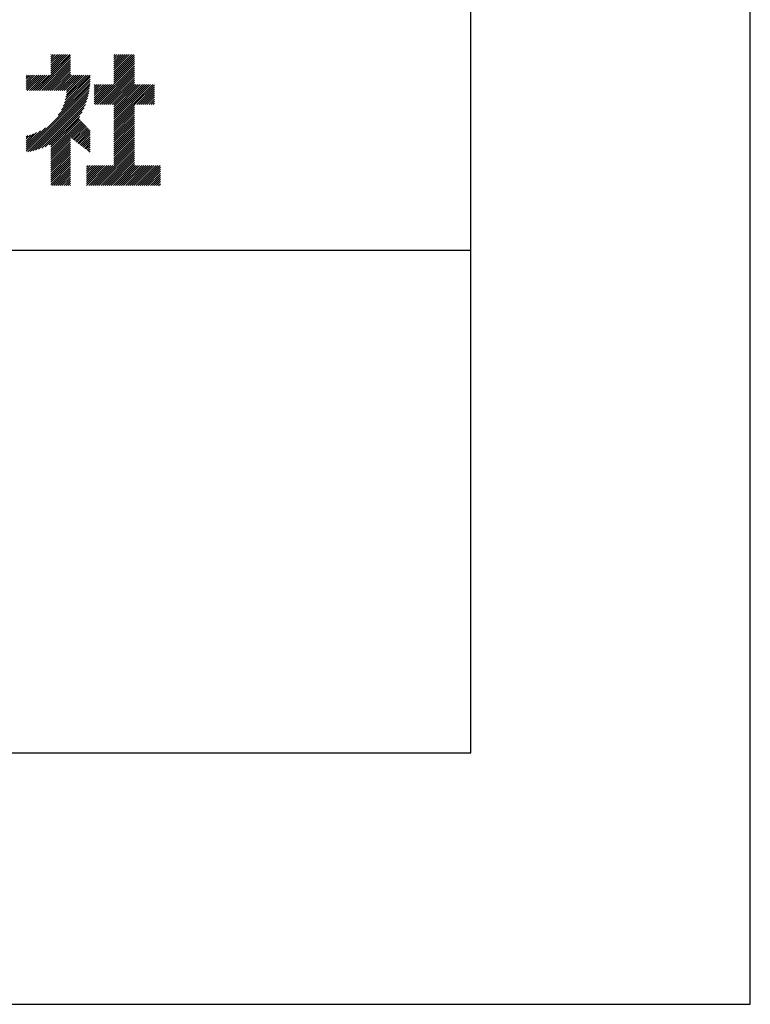
# Model space of a CAD drawing. Extents: x 0 to 21000, y 0 to 14850.
# Drawn here: x 19546 to 21000, y 0 to 1958 of the extents above; entities that cross this region are included whole.
import ezdxf

# ---------------------------------------------------------------- set-up
doc = ezdxf.new("R2010")
doc.units = 0
doc.header["$LTSCALE"] = 0.3
doc.layers.get('DEFPOINTS').update_dxf_attribs({"linetype": 'CONTINUOUS'})
doc.layers.add('TITLE', color=7, linetype='CONTINUOUS')

msp = doc.modelspace()

# ---------------------------------------------------------------- linework, layer by layer
at = {"layer": 'DEFPOINTS', "color": 4}
msp.add_lwpolyline([(0, 0), (21000, 0), (21000, 14850), (0, 14850)], close=True, dxfattribs=at)
at = {"layer": 'TITLE'}
for p, q in [((19577.6, 1817.1), (19647.1, 1886.6)), ((19581.7, 1817.1), (19647.1, 1882.6)), ((19608, 1888.4), (19608.7, 1889.1)), ((19608, 1884.3), (19612.8, 1889.1)), ((19608, 1880.2), (19616.9, 1889.1)), ((19608, 1876.1), (19621, 1889.1)), ((19608, 1872), (19625.1, 1889.1)), ((19608, 1867.9), (19629.2, 1889.1)), ((19608, 1863.9), (19633.3, 1889.1)), ((19608, 1859.8), (19637.4, 1889.1)), ((19608, 1855.7), (19641.5, 1889.1)), ((19608, 1851.6), (19645.5, 1889.1)), ((19733.2, 1870.4), (19751.9, 1889.1)), ((19733.2, 1866.3), (19756, 1889.1)), ((19733.2, 1862.2), (19760.1, 1889.1)), ((19733.2, 1858.1), (19764.2, 1889.1)), ((19733.2, 1854), (19768.3, 1889.1)), ((19733.2, 1849.9), (19772.4, 1889.1)), ((19733.2, 1886.8), (19735.6, 1889.1)), ((19733.2, 1882.7), (19739.6, 1889.1)), ((19733.2, 1878.6), (19743.7, 1889.1)), ((19733.2, 1874.5), (19747.8, 1889.1)), ((19733.2, 1845.9), (19774.4, 1887)), ((19733.2, 1841.8), (19774.4, 1882.9)), ((19585.7, 1817.1), (19647.1, 1878.5)), ((19589.8, 1817.1), (19647.1, 1874.4)), ((19593.9, 1817.1), (19647.1, 1870.3)), ((19598, 1817.1), (19647.1, 1866.2)), ((19602.1, 1817.1), (19647.1, 1862.1)), ((19697.1, 1789.3), (19774.4, 1866.6)), ((19701.1, 1789.3), (19774.4, 1862.5)), ((19733.2, 1837.7), (19774.4, 1878.8)), ((19733.2, 1833.6), (19774.4, 1874.8)), ((19733.2, 1829.5), (19774.4, 1870.7)), ((19559, 1823.1), (19584, 1848)), ((19559, 1819), (19588.1, 1848)), ((19559, 1831.3), (19575.8, 1848)), ((19559, 1827.2), (19579.9, 1848)), ((19559, 1847.6), (19559.4, 1848)), ((19559, 1843.6), (19563.5, 1848)), ((19559, 1839.5), (19567.6, 1848)), ((19559, 1835.4), (19571.7, 1848)), ((19561.2, 1817.1), (19592.1, 1848)), ((19565.3, 1817.1), (19596.2, 1848)), ((19569.4, 1817.1), (19600.3, 1848)), ((19573.5, 1817.1), (19604.4, 1848)), ((19606.2, 1817.1), (19647.1, 1858)), ((19610.3, 1817.1), (19647.1, 1853.9)), ((19614.4, 1817.1), (19647.1, 1849.8)), ((19618.5, 1817.1), (19649.4, 1848)), ((19622.6, 1817.1), (19653.5, 1848)), ((19626.7, 1817.1), (19657.6, 1848)), ((19630.8, 1817.1), (19661.7, 1848)), ((19634.8, 1817.1), (19665.8, 1848)), ((19635, 1792.7), (19686.4, 1844.1)), ((19636.8, 1798.5), (19686.2, 1848)), ((19638, 1803.9), (19682.2, 1848)), ((19638.9, 1817.1), (19669.9, 1848)), ((19638.9, 1808.9), (19678.1, 1848)), ((19639.5, 1813.5), (19674, 1848)), ((19705.2, 1789.3), (19774.4, 1858.4)), ((19709.3, 1789.3), (19774.4, 1854.3)), ((19713.4, 1789.3), (19774.4, 1850.2)), ((19717.5, 1789.3), (19774.4, 1846.1)), ((19721.6, 1789.3), (19774.4, 1842)), ((19559, 1700.4), (19685.6, 1827)), ((19559, 1696.3), (19685.1, 1822.3)), ((19622.9, 1768.3), (19686, 1831.4)), ((19629, 1778.5), (19686.3, 1835.8)), ((19632.6, 1786.2), (19686.4, 1840)), ((19694.4, 1815.2), (19708.4, 1829.2)), ((19694.4, 1811.1), (19712.5, 1829.2)), ((19694.4, 1807), (19716.5, 1829.2)), ((19694.4, 1802.9), (19720.6, 1829.2)), ((19694.4, 1798.8), (19724.7, 1829.2)), ((19694.4, 1794.8), (19728.8, 1829.2)), ((19694.4, 1790.7), (19732.9, 1829.2)), ((19694.4, 1819.3), (19704.3, 1829.2)), ((19694.4, 1827.5), (19696.1, 1829.2)), ((19694.4, 1823.4), (19700.2, 1829.2)), ((19725.7, 1789.3), (19774.4, 1837.9)), ((19729.8, 1789.3), (19774.4, 1833.8)), ((19733.2, 1788.6), (19774.4, 1829.7)), ((19733.2, 1784.5), (19777.9, 1829.2)), ((19733.2, 1780.4), (19782, 1829.2)), ((19733.2, 1776.3), (19786.1, 1829.2)), ((19733.2, 1772.2), (19790.2, 1829.2)), ((19733.2, 1768.1), (19794.3, 1829.2)), ((19733.2, 1764), (19798.4, 1829.2)), ((19733.2, 1759.9), (19802.5, 1829.2)), ((19733.2, 1755.8), (19806.6, 1829.2)), ((19733.2, 1751.7), (19810.7, 1829.2)), ((19774.8, 1789.3), (19814.4, 1828.8)), ((19778.9, 1789.3), (19814.4, 1824.7)), ((19562, 1695.2), (19684.4, 1817.5)), ((19567, 1696.1), (19683.5, 1812.5)), ((19572.3, 1697.2), (19682.3, 1807.2)), ((19577.8, 1698.7), (19680.8, 1801.7)), ((19783, 1789.3), (19814.4, 1820.7)), ((19787.1, 1789.3), (19814.4, 1816.6)), ((19791.2, 1789.3), (19814.4, 1812.5)), ((19795.3, 1789.3), (19814.4, 1808.4)), ((19799.3, 1789.3), (19814.4, 1804.3)), ((19583.7, 1700.5), (19679.1, 1795.8)), ((19590, 1702.7), (19676.8, 1789.5)), ((19596.9, 1705.5), (19674.1, 1782.6)), ((19733.2, 1747.7), (19774.4, 1788.8)), ((19733.2, 1743.6), (19774.4, 1784.7)), ((19803.4, 1789.3), (19814.4, 1800.2)), ((19807.5, 1789.3), (19814.4, 1796.1)), ((19811.6, 1789.3), (19814.4, 1792)), ((19604.6, 1709.1), (19670.4, 1774.9)), ((19608, 1708.4), (19665.4, 1765.8)), ((19733.2, 1739.5), (19774.4, 1780.7)), ((19733.2, 1735.4), (19774.4, 1776.6)), ((19733.2, 1731.3), (19774.4, 1772.5)), ((19733.2, 1727.2), (19774.4, 1768.4)), ((19733.2, 1723.1), (19774.4, 1764.3)), ((19559, 1704.4), (19597.7, 1743.1)), ((19608, 1704.3), (19664.4, 1760.7)), ((19608, 1700.2), (19666.4, 1758.6)), ((19608, 1696.1), (19668.4, 1756.5)), ((19608, 1692), (19670.4, 1754.4)), ((19608, 1687.9), (19672.4, 1752.3)), ((19647.7, 1723.5), (19674.4, 1750.2)), ((19650, 1721.7), (19676.4, 1748.1)), ((19652.3, 1719.9), (19678.4, 1746)), ((19654.6, 1718.2), (19680.4, 1743.9)), ((19733.2, 1719), (19774.4, 1760.2)), ((19733.2, 1714.9), (19774.4, 1756.1)), ((19733.2, 1710.8), (19774.4, 1752)), ((19733.2, 1706.7), (19774.4, 1747.9)), ((19733.2, 1702.7), (19774.4, 1743.8)), ((19559, 1708.5), (19587.5, 1737)), ((19559, 1712.6), (19579.8, 1733.4)), ((19559, 1716.7), (19573.3, 1731)), ((19559, 1720.8), (19567.5, 1729.2)), ((19559, 1724.9), (19562.1, 1728)), ((19656.9, 1716.4), (19682.4, 1741.8)), ((19659.2, 1714.6), (19684.4, 1739.7)), ((19661.5, 1712.8), (19686.3, 1737.6)), ((19663.8, 1711), (19686.3, 1733.5)), ((19666.1, 1709.2), (19686.3, 1729.4)), ((19668.4, 1707.5), (19686.3, 1725.3)), ((19733.2, 1698.6), (19774.4, 1739.7)), ((19733.2, 1694.5), (19774.4, 1735.6)), ((19733.2, 1690.4), (19774.4, 1731.6)), ((19733.2, 1686.3), (19774.4, 1727.5)), ((19733.2, 1682.2), (19774.4, 1723.4)), ((19608, 1683.8), (19647.1, 1723)), ((19608, 1679.7), (19647.1, 1718.9)), ((19608, 1675.6), (19647.1, 1714.8)), ((19608, 1671.6), (19647.1, 1710.7)), ((19608, 1667.5), (19647.1, 1706.6)), ((19670.7, 1705.7), (19686.3, 1721.2)), ((19673, 1703.9), (19686.3, 1717.1)), ((19675.4, 1702.1), (19686.3, 1713)), ((19677.7, 1700.3), (19686.3, 1708.9)), ((19680, 1698.5), (19686.3, 1704.9)), ((19695.7, 1628.3), (19774.4, 1707)), ((19733.2, 1678.1), (19774.4, 1719.3)), ((19733.2, 1674), (19774.4, 1715.2)), ((19733.2, 1669.9), (19774.4, 1711.1)), ((19608, 1663.4), (19647.1, 1702.5)), ((19608, 1659.3), (19647.1, 1698.4)), ((19608, 1655.2), (19647.1, 1694.3)), ((19608, 1651.1), (19647.1, 1690.3)), ((19608, 1647), (19647.1, 1686.2)), ((19682.3, 1696.7), (19686.3, 1700.8)), ((19684.6, 1695), (19686.3, 1696.7)), ((19699.7, 1628.3), (19774.4, 1702.9)), ((19703.8, 1628.3), (19774.4, 1698.8)), ((19707.9, 1628.3), (19774.4, 1694.7)), ((19712, 1628.3), (19774.4, 1690.6)), ((19716.1, 1628.3), (19774.4, 1686.5)), ((19608, 1642.9), (19647.1, 1682.1)), ((19608, 1638.8), (19647.1, 1678)), ((19608, 1634.7), (19647.1, 1673.9)), ((19608, 1630.6), (19647.1, 1669.8)), ((19609.7, 1628.3), (19647.1, 1665.7)), ((19679.1, 1636.3), (19711.1, 1668.2)), ((19679.1, 1632.2), (19715.1, 1668.2)), ((19679.1, 1652.6), (19694.7, 1668.2)), ((19679.1, 1648.5), (19698.8, 1668.2)), ((19679.1, 1644.4), (19702.9, 1668.2)), ((19679.1, 1640.4), (19707, 1668.2)), ((19679.1, 1664.9), (19682.4, 1668.2)), ((19679.1, 1660.8), (19686.5, 1668.2)), ((19679.1, 1656.7), (19690.6, 1668.2)), ((19679.3, 1628.3), (19719.2, 1668.2)), ((19683.4, 1628.3), (19723.3, 1668.2)), ((19687.5, 1628.3), (19727.4, 1668.2)), ((19691.6, 1628.3), (19731.5, 1668.2)), ((19720.2, 1628.3), (19774.4, 1682.5)), ((19724.3, 1628.3), (19774.4, 1678.4)), ((19728.4, 1628.3), (19774.4, 1674.3)), ((19732.5, 1628.3), (19774.4, 1670.2)), ((19736.6, 1628.3), (19776.5, 1668.2)), ((19740.7, 1628.3), (19780.6, 1668.2)), ((19744.8, 1628.3), (19784.7, 1668.2)), ((19748.8, 1628.3), (19788.8, 1668.2)), ((19752.9, 1628.3), (19792.9, 1668.2)), ((19757, 1628.3), (19797, 1668.2)), ((19761.1, 1628.3), (19801.1, 1668.2)), ((19765.2, 1628.3), (19805.2, 1668.2)), ((19769.3, 1628.3), (19809.2, 1668.2)), ((19773.4, 1628.3), (19813.3, 1668.2)), ((19777.5, 1628.3), (19817.4, 1668.2)), ((19781.6, 1628.3), (19821.5, 1668.2)), ((19785.7, 1628.3), (19825.6, 1668.2)), ((19789.8, 1628.3), (19826.1, 1664.7)), ((19613.8, 1628.3), (19647.1, 1661.6)), ((19617.9, 1628.3), (19647.1, 1657.5)), ((19622, 1628.3), (19647.1, 1653.4)), ((19626.1, 1628.3), (19647.1, 1649.3)), ((19630.2, 1628.3), (19647.1, 1645.2)), ((19793.8, 1628.3), (19826.1, 1660.6)), ((19797.9, 1628.3), (19826.1, 1656.5)), ((19802, 1628.3), (19826.1, 1652.4)), ((19806.1, 1628.3), (19826.1, 1648.3)), ((19634.3, 1628.3), (19647.1, 1641.2)), ((19638.4, 1628.3), (19647.1, 1637.1)), ((19642.5, 1628.3), (19647.1, 1633)), ((19646.6, 1628.3), (19647.1, 1628.9)), ((19810.2, 1628.3), (19826.1, 1644.2)), ((19814.3, 1628.3), (19826.1, 1640.1)), ((19818.4, 1628.3), (19826.1, 1636)), ((19822.5, 1628.3), (19826.1, 1631.9)), ((7993.7, 1500), (20443.7, 1500))]:
    msp.add_line(p, q, dxfattribs=at)
at = {"layer": 'TITLE', "ltscale": 10}
msp.add_lwpolyline([(1250, 500), (20443.7, 500), (20443.7, 14350), (1250, 14350)], close=True, dxfattribs=at)

doc.saveas('drawing.dxf')
